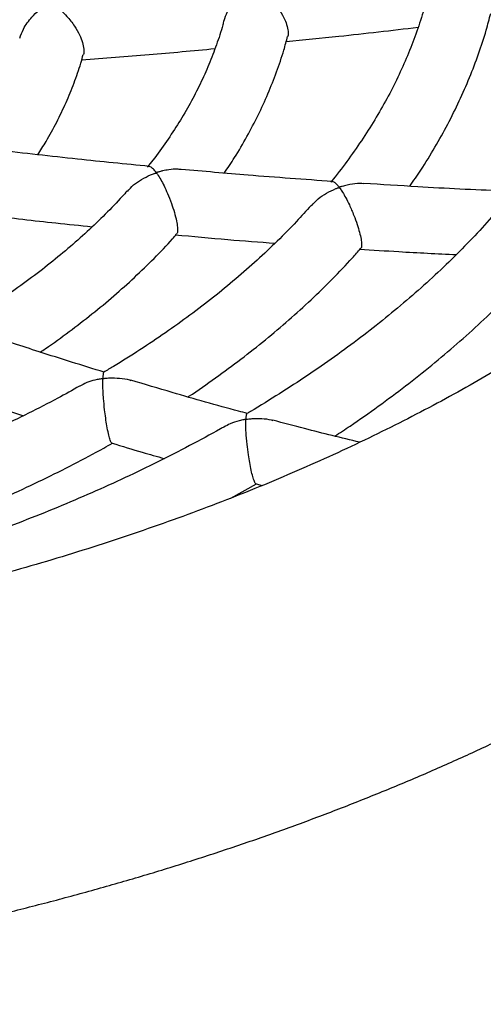
# Model space of a CAD drawing. Units: millimetres. Extents: x 93103 to 111891, y 80499 to 93189.
# Drawn here: x 109929 to 110041, y 83196 to 83436 of the extents above; entities that cross this region are included whole.
import ezdxf

# ---------------------------------------------------------------- set-up
doc = ezdxf.new("R2010")
doc.units = ezdxf.units.MM
doc.header["$LTSCALE"] = 100
doc.layers.add('AXONOMETRIC', color=7, linetype='Continuous')
doc.layers.add('TIPTAP_DIM', color=9, linetype='Continuous')

# ---------------------------------------------------------------- blocks, each defined once
blk = doc.blocks.new('K008LL AL_axonometric')
at = {"layer": 'AXONOMETRIC'}
for p, q in [((-113.32, 1452.84), (-107, 1456.32)), ((-107.12, 1456.32), (-105.63, 1455.92))]:
    blk.add_line(p, q, dxfattribs=at)
for points, knots in [([(-824.41, 1745.6), (-824.75, 1745.05), (-826.66, 1742.06), (-829.82, 1736.53), (-833.87, 1729.04), (-837.57, 1721.47), (-840.97, 1713.86), (-844.04, 1706.2), (-846.79, 1698.51), (-849.22, 1690.78), (-851.32, 1683.02), (-853.11, 1675.24), (-854.58, 1667.44), (-855.73, 1659.63), (-856.56, 1651.81), (-857.07, 1643.99), (-857.27, 1636.17), (-857.14, 1628.35), (-856.71, 1620.55), (-855.96, 1612.75), (-854.89, 1604.97), (-853.51, 1597.22), (-851.82, 1589.49), (-849.81, 1581.79), (-847.49, 1574.12), (-844.85, 1566.48), (-841.9, 1558.89), (-838.64, 1551.35), (-835.07, 1543.85), (-831.19, 1536.41), (-827, 1529.03), (-822.49, 1521.71), (-817.69, 1514.47), (-812.57, 1507.3), (-807.16, 1500.22), (-801.45, 1493.22), (-795.44, 1486.32), (-789.14, 1479.52), (-782.56, 1472.82), (-775.7, 1466.23), (-768.56, 1459.76), (-761.16, 1453.41), (-753.49, 1447.19), (-745.56, 1441.09), (-737.39, 1435.13), (-728.97, 1429.3), (-720.31, 1423.62), (-711.43, 1418.08), (-702.32, 1412.69), (-692.99, 1407.45), (-683.46, 1402.37), (-673.72, 1397.44), (-663.79, 1392.67), (-653.67, 1388.06), (-643.36, 1383.61), (-632.88, 1379.33), (-622.23, 1375.21), (-611.42, 1371.26), (-600.46, 1367.49), (-589.34, 1363.88), (-578.09, 1360.45), (-566.7, 1357.19), (-555.18, 1354.11), (-543.55, 1351.21), (-531.8, 1348.49), (-519.95, 1345.95), (-508, 1343.58), (-495.96, 1341.4), (-483.83, 1339.41), (-471.63, 1337.59), (-459.36, 1335.97), (-447.03, 1334.52), (-434.64, 1333.27), (-422.21, 1332.2), (-409.74, 1331.32), (-397.23, 1330.62), (-384.71, 1330.12), (-372.16, 1329.8), (-359.61, 1329.67), (-347.06, 1329.73), (-334.51, 1329.97), (-321.98, 1330.41), (-309.46, 1331.03), (-296.98, 1331.84), (-284.53, 1332.84), (-272.13, 1334.02), (-259.78, 1335.39), (-247.48, 1336.95), (-235.26, 1338.69), (-223.1, 1340.62), (-211.03, 1342.73), (-199.04, 1345.02), (-187.16, 1347.49), (-175.37, 1350.15), (-163.69, 1352.98), (-152.13, 1355.99), (-140.7, 1359.18), (-129.39, 1362.54), (-118.22, 1366.08), (-107.2, 1369.79), (-96.33, 1373.67), (-85.62, 1377.73), (-75.07, 1381.95), (-64.69, 1386.33), (-54.5, 1390.88), (-44.48, 1395.59), (-34.66, 1400.47), (-25.04, 1405.5), (-15.62, 1410.69), (-6.42, 1416.03), (2.57, 1421.52), (11.33, 1427.16), (19.86, 1432.95), (28.15, 1438.88), (36.19, 1444.95), (43.99, 1451.15), (51.52, 1457.49), (58.8, 1463.95), (65.8, 1470.54), (72.52, 1477.24), (78.96, 1484.06), (85.11, 1490.98), (90.97, 1498.01), (96.53, 1505.14), (101.78, 1512.35), (106.73, 1519.65), (111.37, 1527.02), (115.69, 1534.47), (119.7, 1541.98), (123.39, 1549.54), (126.76, 1557.16), (129.81, 1564.82), (132.53, 1572.52), (134.94, 1580.25), (137.03, 1588.01), (138.79, 1595.79), (140.24, 1603.59), (141.36, 1611.4), (142.17, 1619.22), (142.66, 1627.04), (142.84, 1634.86), (142.7, 1642.68), (142.24, 1650.48), (141.46, 1658.28), (140.38, 1666.05), (138.97, 1673.81), (137.26, 1681.54), (135.23, 1689.24), (132.89, 1696.9), (130.23, 1704.53), (127.26, 1712.12), (123.98, 1719.66), (120.39, 1727.16), (116.47, 1734.59), (113.41, 1740.06), (111.56, 1743.02), (111.23, 1743.56)], [0, 0, 0, 0, 0.001468, 0.008006, 0.014516, 0.020997, 0.027449, 0.033871, 0.040265, 0.046632, 0.052973, 0.059291, 0.065587, 0.071866, 0.078129, 0.084381, 0.090624, 0.096864, 0.103102, 0.109342, 0.115588, 0.121843, 0.128111, 0.134395, 0.140698, 0.147023, 0.153371, 0.159745, 0.166146, 0.172575, 0.179032, 0.185517, 0.19203, 0.198571, 0.205137, 0.211727, 0.21834, 0.224974, 0.231626, 0.238295, 0.244978, 0.251673, 0.258378, 0.265092, 0.271812, 0.278538, 0.285267, 0.291999, 0.298731, 0.305464, 0.312196, 0.318926, 0.325655, 0.332381, 0.339104, 0.345825, 0.352542, 0.359256, 0.365967, 0.372674, 0.379378, 0.386079, 0.392777, 0.399471, 0.406163, 0.412851, 0.419538, 0.426221, 0.432903, 0.439582, 0.446259, 0.452935, 0.459609, 0.466282, 0.472953, 0.479624, 0.486294, 0.492964, 0.499633, 0.506302, 0.512972, 0.519641, 0.526311, 0.532982, 0.539654, 0.546327, 0.553001, 0.559677, 0.566355, 0.573034, 0.579716, 0.5864, 0.593087, 0.599776, 0.606468, 0.613164, 0.619862, 0.626564, 0.63327, 0.639979, 0.646692, 0.653408, 0.660129, 0.666853, 0.673581, 0.680312, 0.687047, 0.693784, 0.700524, 0.707267, 0.714011, 0.720755, 0.7275, 0.734242, 0.740983, 0.747719, 0.754449, 0.761173, 0.767887, 0.774589, 0.781279, 0.787952, 0.794608, 0.801244, 0.807857, 0.814447, 0.82101, 0.827547, 0.834055, 0.840534, 0.846983, 0.853404, 0.859796, 0.866161, 0.8725, 0.878816, 0.885111, 0.891389, 0.897651, 0.903902, 0.910145, 0.916385, 0.922623, 0.928863, 0.93511, 0.941366, 0.947635, 0.95392, 0.960224, 0.96655, 0.9729, 0.979276, 0.985679, 0.99211, 0.998569, 1, 1, 1, 1]), ([(56.63, 1672.47), (57.15, 1670.86), (58.29, 1667.33), (59.7, 1661.86), (60.93, 1656.03), (61.85, 1650.17), (62.48, 1644.27), (62.8, 1638.33), (62.8, 1632.37), (62.49, 1626.39), (61.87, 1620.42), (60.93, 1614.46), (59.68, 1608.52), (58.13, 1602.62), (56.28, 1596.76), (54.14, 1590.94), (51.7, 1585.17), (48.99, 1579.44), (45.99, 1573.75), (42.71, 1568.11), (39.16, 1562.51), (35.33, 1556.96), (31.23, 1551.45), (26.85, 1545.99), (22.2, 1540.59), (17.28, 1535.23), (12.1, 1529.93), (6.64, 1524.69), (0.92, 1519.51), (-5.06, 1514.4), (-11.31, 1509.36), (-17.81, 1504.4), (-24.56, 1499.51), (-31.57, 1494.71), (-38.82, 1490.01), (-46.31, 1485.39), (-54.04, 1480.87), (-62, 1476.46), (-70.19, 1472.16), (-78.6, 1467.96), (-87.23, 1463.89), (-96.06, 1459.93), (-105.09, 1456.1), (-114.33, 1452.4), (-123.75, 1448.83), (-133.35, 1445.4), (-143.13, 1442.11), (-153.07, 1438.96), (-163.18, 1435.96), (-173.44, 1433.11), (-183.84, 1430.41), (-194.37, 1427.86), (-205.04, 1425.48), (-215.82, 1423.25), (-226.72, 1421.19), (-237.72, 1419.29), (-248.81, 1417.56), (-259.99, 1415.99), (-271.24, 1414.6), (-282.56, 1413.37), (-293.95, 1412.33), (-302.51, 1411.65), (-307.3, 1411.36), (-308.25, 1411.3)], [0, 0, 0, 0, 0.01448, 0.031927, 0.049558, 0.067368, 0.08534, 0.103446, 0.121643, 0.13988, 0.158082, 0.176196, 0.194179, 0.211999, 0.229639, 0.247092, 0.264362, 0.281458, 0.298393, 0.315184, 0.331847, 0.348397, 0.364851, 0.381223, 0.397527, 0.413773, 0.429972, 0.446134, 0.462267, 0.478378, 0.494472, 0.510556, 0.526633, 0.542706, 0.55878, 0.574855, 0.590935, 0.607021, 0.623115, 0.639217, 0.655329, 0.671451, 0.687583, 0.703727, 0.719881, 0.736047, 0.752224, 0.768411, 0.784609, 0.800817, 0.817034, 0.833261, 0.849497, 0.865741, 0.881992, 0.898251, 0.914517, 0.930788, 0.947065, 0.963347, 0.979633, 0.995922, 1, 1, 1, 1]), ([(-114.93, 1569.05), (-114.7, 1569.75), (-114.1, 1571.58), (-112.44, 1573.86), (-110.52, 1575.84), (-109.19, 1576.89), (-108.37, 1577.45), (-108.1, 1577.61), (-107.95, 1577.71), (-107.82, 1577.74), (-107.77, 1577.74), (-107.64, 1577.7), (-107.24, 1577.46), (-106.34, 1576.89), (-105, 1575.8), (-103.34, 1574.16), (-101.73, 1572.14), (-100.43, 1569.97), (-99.62, 1568.02), (-99.31, 1566.44), (-99.28, 1565.47), (-99.44, 1565.2), (-99.45, 1565.19)], [0, 0, 0, 0, 0.073917, 0.192279, 0.272182, 0.354367, 0.369194, 0.378386, 0.387618, 0.389062, 0.390515, 0.393395, 0.405978, 0.456081, 0.535972, 0.618332, 0.717375, 0.797701, 0.864738, 0.931939, 0.996078, 1, 1, 1, 1]), ([(-65.58, 1574.56), (-65.88, 1573.41), (-66.63, 1570.47), (-68.21, 1565.77), (-70.25, 1560.48), (-72.6, 1555.24), (-75.25, 1550.04), (-78.21, 1544.9), (-81.44, 1539.81), (-85, 1534.79), (-87.52, 1531.41), (-88.93, 1529.73), (-88.97, 1529.69)], [0, 0, 0, 0, 0.075448, 0.191674, 0.307587, 0.423176, 0.538444, 0.653406, 0.768086, 0.882512, 0.996716, 1, 1, 1, 1]), ([(-164.66, 1564.78), (-164.39, 1565.52), (-163.74, 1567.37), (-161.99, 1569.66), (-160.03, 1571.6), (-158.68, 1572.62), (-157.86, 1573.17), (-157.59, 1573.32), (-157.42, 1573.43), (-157.3, 1573.46), (-157.25, 1573.46), (-157.14, 1573.43), (-156.82, 1573.23), (-156, 1572.7), (-154.71, 1571.67), (-153.04, 1569.99), (-151.42, 1567.93), (-150.13, 1565.69), (-149.32, 1563.68), (-149.04, 1562.07), (-149.02, 1561.07), (-149.19, 1560.8), (-149.19, 1560.79)], [0, 0, 0, 0, 0.0786463, 0.1971768, 0.2772997, 0.3597103, 0.3744385, 0.3839385, 0.3934694, 0.3949415, 0.3964287, 0.3985555, 0.4086834, 0.4488599, 0.5293874, 0.6123619, 0.7146879, 0.7966662, 0.8645738, 0.9326746, 0.9969385, 1, 1, 1, 1]), ([(-69.73, 1528.72), (-68.82, 1530.04), (-66.65, 1533.17), (-63.57, 1538.21), (-60.44, 1543.81), (-57.63, 1549.47), (-55.13, 1555.17), (-52.95, 1560.92), (-51.23, 1566.13), (-50.38, 1569.43), (-50.03, 1570.78)], [0, 0, 0, 0, 0.098325, 0.233706, 0.368834, 0.503687, 0.638251, 0.772519, 0.90649, 1, 1, 1, 1]), ([(-114.99, 1569.07), (-115.07, 1568.71), (-115.56, 1566.73), (-116.75, 1563.16), (-118.56, 1558.36), (-120.7, 1553.61), (-123.13, 1548.9), (-125.86, 1544.25), (-128.89, 1539.65), (-131.49, 1536.02), (-133.18, 1533.94), (-133.66, 1533.35)], [0, 0, 0, 0, 0.029654, 0.162353, 0.294575, 0.426301, 0.557535, 0.688308, 0.818661, 0.948645, 1, 1, 1, 1]), ([(-99.82, 1563.92), (-95.55, 1564.35), (-84.82, 1565.42), (-74.14, 1566.68), (-67.71, 1567.43)], [0, 0, 0, 0, 0.398184, 1, 1, 1, 1]), ([(-114.87, 1531.93), (-114.03, 1533.18), (-112.06, 1536.11), (-109.33, 1540.81), (-106.6, 1546), (-104.2, 1551.24), (-102.11, 1556.53), (-100.53, 1561.18), (-99.76, 1564.08), (-99.47, 1565.19)], [0, 0, 0, 0, 0.117698, 0.275632, 0.433171, 0.590285, 0.746958, 0.903188, 1, 1, 1, 1]), ([(-149.58, 1559.47), (-144.12, 1559.89), (-133.28, 1560.72), (-122.49, 1561.73), (-117.14, 1562.23)], [0, 0, 0, 0, 0.504345, 1, 1, 1, 1]), ([(-160.3, 1536.42), (-159.61, 1537.5), (-157.94, 1540.1), (-155.64, 1544.33), (-153.35, 1549.06), (-151.41, 1553.85), (-150.02, 1557.76), (-149.41, 1560.09), (-149.22, 1560.8)], [0, 0, 0, 0, 0.13797, 0.333487, 0.528312, 0.722406, 0.915759, 1, 1, 1, 1]), ([(-133.15, 1533.58), (-138.98, 1534.14), (-151.25, 1535.34), (-163.58, 1536.77), (-170.05, 1537.52)], [0, 0, 0, 0, 0.4747319, 1, 1, 1, 1]), ([(-125.37, 1532.79), (-125.69, 1532.82), (-126.66, 1532.94), (-128.19, 1532.79), (-129.63, 1532.53), (-130.49, 1532.31), (-130.91, 1532.19), (-131.12, 1532.13), (-131.24, 1532.1), (-131.31, 1532.09), (-131.36, 1532.08), (-131.4, 1532.09), (-131.48, 1532.14), (-131.66, 1532.37), (-132.09, 1532.87), (-132.65, 1533.41), (-133, 1533.49), (-133.15, 1533.52)], [0, 0, 0, 0, 0.080386, 0.249223, 0.375744, 0.435511, 0.464275, 0.479563, 0.488024, 0.493047, 0.49638, 0.499732, 0.50512, 0.531023, 0.633839, 0.83223, 1, 1, 1, 1]), ([(-138.43, 1527.49), (-137.96, 1528.03), (-136.97, 1529.17), (-135, 1530.44), (-133.41, 1531.26), (-132.37, 1531.68), (-132, 1531.82), (-131.75, 1531.9), (-131.59, 1531.95), (-131.5, 1531.97), (-131.45, 1531.97), (-131.4, 1531.95), (-131.29, 1531.85), (-130.96, 1531.37), (-130.36, 1530.43), (-129.54, 1528.88), (-128.65, 1526.95), (-127.77, 1524.73), (-127, 1522.35), (-126.48, 1520.3), (-126.24, 1518.73), (-126.21, 1517.53), (-126.39, 1517.24), (-126.5, 1517.07)], [0, 0, 0, 0, 0.071045, 0.149543, 0.230277, 0.248423, 0.261684, 0.269541, 0.275592, 0.277731, 0.279102, 0.280467, 0.284701, 0.30457, 0.384069, 0.460697, 0.539811, 0.632448, 0.707682, 0.783384, 0.848801, 0.914665, 1, 1, 1, 1]), ([(-88.53, 1529.89), (-95.38, 1530.38), (-107.63, 1531.25), (-119.94, 1532.36), (-125.37, 1532.85)], [0, 0, 0, 0, 0.559127, 1, 1, 1, 1]), ([(-80.96, 1529.35), (-81.24, 1529.38), (-82.35, 1529.47), (-83.91, 1529.26), (-85.38, 1528.94), (-86.09, 1528.74), (-86.44, 1528.63), (-86.63, 1528.57), (-86.74, 1528.54), (-86.8, 1528.53), (-86.85, 1528.53), (-86.89, 1528.53), (-86.98, 1528.59), (-87.18, 1528.86), (-87.62, 1529.34), (-88.14, 1529.8), (-88.42, 1529.83), (-88.54, 1529.84)], [0, 0, 0, 0, 0.071861, 0.286423, 0.390378, 0.44107, 0.467025, 0.480972, 0.488754, 0.493374, 0.496613, 0.499865, 0.507027, 0.538616, 0.664453, 0.861352, 1, 1, 1, 1]), ([(-44.23, 1527.48), (-45.24, 1527.52), (-53.07, 1527.79), (-65.31, 1528.42), (-76.57, 1529.14), (-80.96, 1529.42)], [0, 0, 0, 0, 0.082795, 0.642779, 1, 1, 1, 1]), ([(-138.53, 1527.59), (-138.92, 1527.15), (-140.58, 1525.24), (-143.81, 1521.94), (-148.21, 1517.7), (-152.9, 1513.55), (-157.85, 1509.49), (-163.05, 1505.53), (-168.5, 1501.67), (-173.89, 1498.1), (-177.58, 1495.87), (-179.27, 1494.84)], [0, 0, 0, 0, 0.037272, 0.160241, 0.28305, 0.405737, 0.528336, 0.650873, 0.773373, 0.895854, 1, 1, 1, 1]), ([(-93.64, 1523.98), (-93.12, 1524.57), (-92.05, 1525.78), (-89.97, 1527.11), (-88.39, 1527.89), (-87.44, 1528.27), (-87.2, 1528.35), (-87.06, 1528.4), (-86.98, 1528.41), (-86.93, 1528.41), (-86.89, 1528.4), (-86.8, 1528.33), (-86.55, 1527.99), (-86.04, 1527.24), (-85.29, 1525.93), (-84.36, 1524.08), (-83.4, 1521.87), (-82.54, 1519.53), (-81.93, 1517.5), (-81.56, 1515.83), (-81.41, 1514.47), (-81.48, 1513.75), (-81.64, 1513.61), (-81.69, 1513.57)], [0, 0, 0, 0, 0.078828, 0.159276, 0.242024, 0.254486, 0.261699, 0.266965, 0.268873, 0.270189, 0.271505, 0.274855, 0.289938, 0.350114, 0.427141, 0.506442, 0.60562, 0.684238, 0.750677, 0.817256, 0.88139, 0.970281, 1, 1, 1, 1]), ([(-93.74, 1524.07), (-94.92, 1522.75), (-97.54, 1519.83), (-101.94, 1515.38), (-106.86, 1510.73), (-112.05, 1506.17), (-117.5, 1501.7), (-123.21, 1497.33), (-129.16, 1493.07), (-135.37, 1488.92), (-140.4, 1485.72), (-143.42, 1483.96), (-144.22, 1483.49)], [0, 0, 0, 0, 0.089585, 0.198758, 0.30783, 0.416825, 0.525762, 0.634657, 0.743526, 0.852381, 0.961231, 1, 1, 1, 1]), ([(-171.99, 1521.65), (-166.61, 1521.01), (-158.28, 1520.02), (-149.98, 1519.19), (-147.03, 1518.89)], [0, 0, 0, 0, 0.645148, 1, 1, 1, 1]), ([(-49.23, 1521.81), (-50.76, 1520.11), (-53.86, 1516.66), (-58.88, 1511.56), (-64.18, 1506.51), (-69.75, 1501.54), (-75.58, 1496.67), (-81.67, 1491.9), (-88.01, 1487.24), (-94.59, 1482.68), (-101.44, 1478.24), (-106.38, 1475.16), (-109.1, 1473.59), (-109.38, 1473.43)], [0, 0, 0, 0, 0.097215, 0.196419, 0.29555, 0.394623, 0.493652, 0.592648, 0.691621, 0.79058, 0.889533, 0.988484, 1, 1, 1, 1]), ([(-159.7, 1488.37), (-159.28, 1488.65), (-156.84, 1490.27), (-152.62, 1493.35), (-147.04, 1497.63), (-141.74, 1502.04), (-136.7, 1506.55), (-131.94, 1511.18), (-128.54, 1514.69), (-126.82, 1516.68), (-126.49, 1517.06)], [0, 0, 0, 0, 0.03198, 0.187356, 0.342713, 0.498028, 0.653274, 0.808422, 0.963433, 1, 1, 1, 1]), ([(-126.82, 1516.93), (-122.55, 1516.53), (-114.43, 1515.77), (-106.35, 1515.17), (-102.51, 1514.89)], [0, 0, 0, 0, 0.52578, 1, 1, 1, 1]), ([(-123.72, 1477.47), (-123.64, 1477.53), (-121.33, 1479.02), (-117.01, 1482.08), (-110.78, 1486.65), (-104.83, 1491.36), (-99.14, 1496.18), (-93.7, 1501.1), (-88.55, 1506.14), (-84.54, 1510.3), (-82.35, 1512.81), (-81.69, 1513.57)], [0, 0, 0, 0, 0.004845, 0.138752, 0.272653, 0.406535, 0.540384, 0.674183, 0.807913, 0.941551, 1, 1, 1, 1]), ([(-81.98, 1513.45), (-78.79, 1513.24), (-70.9, 1512.71), (-63.06, 1512.34), (-58.39, 1512.11)], [0, 0, 0, 0, 0.404688, 1, 1, 1, 1]), ([(-87.99, 1467.94), (-86.74, 1468.75), (-83.11, 1471.13), (-77.35, 1475.2), (-70.71, 1480.13), (-64.34, 1485.19), (-58.21, 1490.36), (-52.35, 1495.64), (-46.77, 1501.03), (-41.67, 1506.26), (-38.58, 1509.74), (-37.14, 1511.35)], [0, 0, 0, 0, 0.062567, 0.18184, 0.301107, 0.42036, 0.539589, 0.658782, 0.777927, 0.89701, 1, 1, 1, 1]), ([(-144.12, 1483.49), (-149.4, 1485.12), (-158.83, 1488.04), (-168.3, 1491.2), (-172.48, 1492.59)], [0, 0, 0, 0, 0.559608, 1, 1, 1, 1]), ([(-144.18, 1483.43), (-144.21, 1483.42), (-144.3, 1483.4), (-144.36, 1483.05), (-144.41, 1482.67), (-144.42, 1482.44), (-144.43, 1482.26), (-144.42, 1482.12), (-144.44, 1482.02), (-144.38, 1481.98), (-144.34, 1481.97), (-144.21, 1481.97), (-143.68, 1482.04), (-142.38, 1482.14), (-140.35, 1482.06), (-138.58, 1481.89), (-137.74, 1481.53), (-137.65, 1481.49)], [0, 0, 0, 0, 0.091478, 0.268447, 0.337796, 0.385118, 0.422186, 0.445669, 0.469228, 0.472722, 0.47625, 0.481214, 0.504714, 0.59789, 0.784653, 0.976894, 1, 1, 1, 1]), ([(-142.21, 1466.22), (-142.27, 1466.25), (-142.41, 1466.32), (-142.71, 1467.06), (-143.09, 1468.48), (-143.45, 1470.31), (-143.76, 1472.36), (-144.06, 1474.69), (-144.26, 1476.88), (-144.39, 1478.78), (-144.44, 1480.06), (-144.46, 1480.93), (-144.46, 1481.41), (-144.46, 1481.65), (-144.47, 1481.77), (-144.48, 1481.83), (-144.49, 1481.87), (-144.51, 1481.88), (-144.55, 1481.89), (-144.67, 1481.89), (-145.11, 1481.83), (-146.87, 1481.48), (-148.7, 1480.93), (-149.94, 1480.13), (-150.06, 1480.06)], [0, 0, 0, 0, 0.058563, 0.149811, 0.224739, 0.30006, 0.366694, 0.435535, 0.540017, 0.61139, 0.684778, 0.735006, 0.765085, 0.779798, 0.787585, 0.791847, 0.794313, 0.795857, 0.797418, 0.799426, 0.808288, 0.843354, 0.984799, 1, 1, 1, 1]), ([(-109.27, 1473.44), (-109.98, 1473.63), (-116.05, 1475.23), (-125.5, 1477.92), (-134.26, 1480.54), (-137.63, 1481.55)], [0, 0, 0, 0, 0.075918, 0.645283, 1, 1, 1, 1]), ([(-150.09, 1480.1), (-151.85, 1479.11), (-155.9, 1476.85), (-162.49, 1473.47), (-169.8, 1469.92), (-177.33, 1466.51), (-185.05, 1463.24), (-192.96, 1460.11), (-201.04, 1457.13), (-209.3, 1454.3), (-216.75, 1451.91), (-221.52, 1450.52), (-223.42, 1449.97)], [0, 0, 0, 0, 0.081733, 0.187636, 0.293557, 0.399497, 0.505459, 0.611444, 0.717453, 0.823486, 0.929543, 1, 1, 1, 1]), ([(-177.55, 1477.42), (-174.25, 1476.31), (-169.64, 1474.75), (-165.05, 1473.3), (-163.74, 1472.89)], [0, 0, 0, 0, 0.714895, 1, 1, 1, 1]), ([(-107.12, 1456.32), (-107.13, 1456.31), (-107.23, 1456.25), (-107.5, 1456.73), (-107.92, 1457.92), (-108.32, 1459.55), (-108.69, 1461.43), (-109.04, 1463.64), (-109.37, 1466.27), (-109.57, 1468.64), (-109.66, 1470.49), (-109.65, 1471.39), (-109.66, 1471.83), (-109.67, 1471.91), (-109.69, 1471.95), (-109.71, 1471.97), (-109.75, 1471.97), (-109.88, 1471.96), (-110.38, 1471.87), (-111.62, 1471.6), (-113.29, 1471.07), (-114.46, 1470.42), (-114.95, 1470.15)], [0, 0, 0, 0, 0.011261, 0.116459, 0.199164, 0.268407, 0.337825, 0.403901, 0.494431, 0.618276, 0.700771, 0.785624, 0.795135, 0.802823, 0.804514, 0.80583, 0.807155, 0.809262, 0.819418, 0.859729, 0.940516, 1, 1, 1, 1]), ([(-109.36, 1473.4), (-109.37, 1473.4), (-109.45, 1473.42), (-109.52, 1473.17), (-109.58, 1472.8), (-109.61, 1472.51), (-109.63, 1472.29), (-109.62, 1472.17), (-109.63, 1472.08), (-109.58, 1472.05), (-109.54, 1472.04), (-109.42, 1472.05), (-108.92, 1472.12), (-107.69, 1472.24), (-105.76, 1472.22), (-104.04, 1472.1), (-103.2, 1471.77), (-103.07, 1471.72)], [0, 0, 0, 0, 0.029086, 0.207492, 0.29667, 0.385238, 0.420935, 0.442812, 0.464764, 0.46797, 0.47121, 0.476077, 0.49939, 0.591899, 0.777274, 0.967405, 1, 1, 1, 1]), ([(-81.93, 1466.43), (-86.39, 1467.51), (-93.41, 1469.22), (-100.47, 1471.11), (-103.04, 1471.8)], [0, 0, 0, 0, 0.6359502, 1, 1, 1, 1]), ([(-114.98, 1470.2), (-115.26, 1470.03), (-117.97, 1468.46), (-123.32, 1465.61), (-131.03, 1461.64), (-138.97, 1457.82), (-147.11, 1454.12), (-155.45, 1450.58), (-163.97, 1447.17), (-172.68, 1443.91), (-181.55, 1440.8), (-190.59, 1437.85), (-197.38, 1435.75), (-201.19, 1434.68), (-201.89, 1434.48)], [0, 0, 0, 0, 0.011218, 0.107866, 0.204524, 0.301195, 0.39788, 0.494582, 0.5913, 0.688035, 0.784788, 0.881558, 0.978345, 1, 1, 1, 1]), ([(-206.45, 1438.44), (-204.21, 1439.18), (-199.09, 1440.85), (-191.26, 1443.66), (-182.94, 1446.83), (-174.81, 1450.17), (-166.86, 1453.66), (-159.09, 1457.29), (-151.54, 1461.09), (-145.89, 1464.07), (-142.82, 1465.82), (-142.12, 1466.22)], [0, 0, 0, 0, 0.096027, 0.219878, 0.343758, 0.467666, 0.591604, 0.715569, 0.839562, 0.96358, 1, 1, 1, 1]), ([(-142.21, 1466.22), (-139.75, 1465.47), (-135.5, 1464.17), (-131.26, 1462.98), (-129.47, 1462.48)], [0, 0, 0, 0, 0.577496, 1, 1, 1, 1])]:
    blk.add_open_spline(points, degree=3, knots=knots, dxfattribs=at)

msp = doc.modelspace()

# ---------------------------------------------------------------- block references
at = {"layer": 'TIPTAP_DIM'}
msp.add_blockref('K008LL AL_axonometric', (110093.21, 81866.65), dxfattribs=at)

doc.saveas('drawing.dxf')
